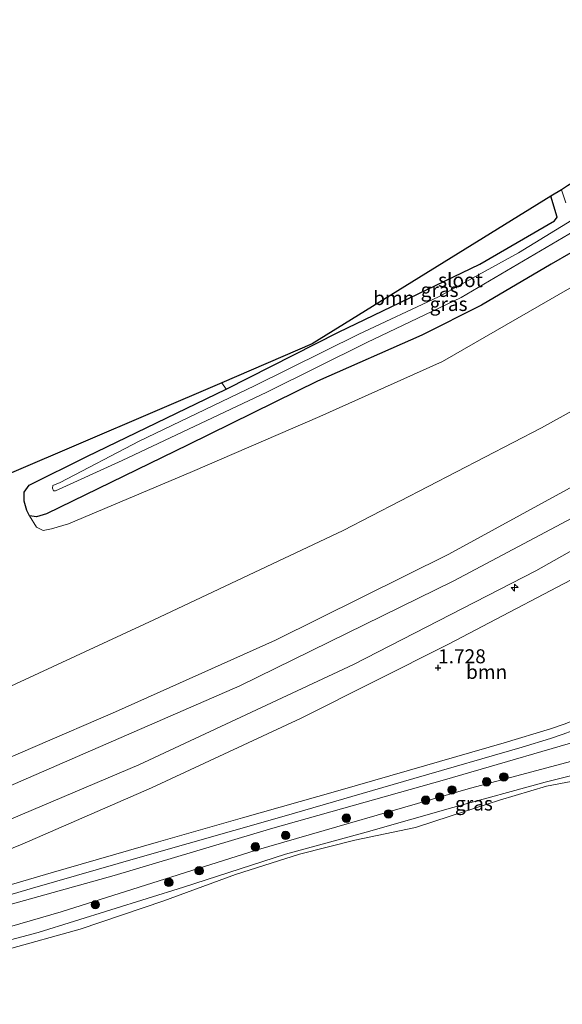
# Model space of a CAD drawing. Units: metres. Extents: x 160183 to 167498, y 474998 to 481253.
# Drawn here: x 161412 to 161509, y 475262 to 475438 of the extents above; entities that cross this region are included whole.
import ezdxf
from ezdxf.enums import TextEntityAlignment as Align

# ---------------------------------------------------------------- set-up
doc = ezdxf.new("R2010")
doc.units = ezdxf.units.M
doc.layers.get('0').update_dxf_attribs({"lineweight": 25})
for name, color, linetype, lineweight in [('B-ME-AL-OVERIG-S-B1', 7, 'Continuous', 18), ('B-ME-GR-BOOM-GV-B6', 93, 'Continuous', 18), ('B-ME-GR-BOOM-S-B1', 93, 'Continuous', 18), ('B-ME-GW-HOOGTEPUNT-S-B1', 10, 'Continuous', 25), ('B-ME-GW-INSTEEKWATERGANG-L-B1', 10, 'Continuous', 25), ('B-ME-GW-KRUINLIJN-L-B1', 93, 'Continuous', 18), ('B-ME-GW-TEENLIJN-L-B1', 93, 'Continuous', 18), ('B-ME-IE-GRASLAND-GV-B6', 93, 'Continuous', 18), ('B-ME-KG-KADASTRAAL-OPNAMEDTMGRENS-L-B1', 10, 'Continuous', 25), ('B-ME-OB-WATERLIJN-L-B1', 133, 'OB-WATERLIJN', 18), ('B-ME-OG-WATER-GV-B6', 153, 'Continuous', 18), ('B-ME-VH-VERH_SOORT-BETON-OVERIG-GV-B6', 8, 'IE-TERREINAFSCHEIDING-NATUURLIJK-HOUTWAL', 18)]:
    doc.layers.add(name, color=color, linetype=linetype, lineweight=lineweight)
doc.styles.add('NLCS-ISO', font='NLCS-ISO.TTF')
doc.linetypes.add('IE-TERREINAFSCHEIDING-NATUURLIJK-HOUTWAL', pattern='A,7,-1.5,[67,NLCS.SHX,S=0.75,R=45,X=0,Y=0],-1.5,7,-1.5,[70,NLCS.SHX,S=0.75,R=0,X=0,Y=0],-1.5', length=20)
doc.linetypes.add('OB-WATERLIJN', pattern='A,10,[32,NLCS.SHX,S=2,R=0,X=0,Y=0],-12', length=22)

# ---------------------------------------------------------------- blocks, each defined once
blk = doc.blocks.new('boom')
blk.add_hatch(color=256).paths.add_polyline_path([(-0.75, 0, 1), (0.75, 0, 1)])
blk.add_circle((0, 0), 0.75)
blk = doc.blocks.new('hecto')
for p, q in [((0, 0.625), (-0.625, 0)), ((0, -0.625), (0, 0.625)), ((-0.625, 0), (0.625, 0)), ((0.625, 0), (0, -0.625))]:
    blk.add_line(p, q)
blk = doc.blocks.new('hoogtepunt')
for p, q in [((-0.5, 0), (0.5, 0)), ((0, 0.5), (0, -0.5))]:
    blk.add_line(p, q)

msp = doc.modelspace()

# ---------------------------------------------------------------- linework, layer by layer
at = {"layer": 'B-ME-GR-BOOM-GV-B6'}
for points in [[(161448.82, 475371.936, -1.803), (161447.997, 475373.115, -1.593), (161464.173, 475380.042, -1.588), (161506.783, 475406.397, -2.001), (161507.877, 475402.674, -2.03), (161507.399, 475402.022, -2.075), (161494.083, 475394.298, -1.916), (161468.833, 475382.152, -1.814), (161448.82, 475371.936, -1.803)], [(161393.173, 475282.981, 1.576), (161412.356, 475290.771, 1.535), (161435.478, 475300.831, 1.51), (161462.207, 475313.281, 1.72), (161488.518, 475326.431, 1.804), (161516.385, 475341.114, 1.519), (161544.93, 475357.545, 1.418), (161570.97, 475372.419, 1.376), (161577.766, 475376.666, 1.345), (161582.564, 475362.013, 1.284), (161587.51, 475346.908, 1.528)], [(161587.51, 475346.908, 1.528), (161575.386, 475342.005, 1.528), (161562.487, 475336.976, 1.452), (161550.98, 475332.235, 1.486), (161541.206, 475328.312, 1.452), (161535.231, 475325.905, 1.52), (161530.865, 475323.983, 1.536), (161526.729, 475321.826, 1.503), (161521.453, 475318.881, 1.503), (161514.404, 475314.777, 1.452), (161510.946, 475312.922, 1.494), (161509.337, 475312.246, 1.494), (161506.729, 475311.342, 1.436), (161498.431, 475308.849, 1.452), (161484.236, 475304.735, 1.595), (161468.712, 475300.298, 1.62), (161451.725, 475295.446, 1.595), (161436.725, 475291.185, 1.612), (161417.561, 475285.633, 1.713), (161397.248, 475279.727, 1.699)]]:
    msp.add_polyline3d(points, dxfattribs=at)
at = {"layer": 'B-ME-GW-INSTEEKWATERGANG-L-B1'}
msp.add_polyline3d([(161561.1, 475427.564, -2.193), (161544.561, 475417.367, -2.041), (161520.855, 475402.381, -1.882), (161506.803, 475394.263, -1.928), (161494.402, 475386.947, -1.735), (161483.762, 475381.603, -1.803), (161465.13, 475373.4, -1.78), (161442.013, 475362.045, -1.95), (161416.734, 475349.744, -1.826), (161414.903, 475349.187, -1.735), (161413.677, 475349.354, -1.757), (161413.191, 475350.285, -1.826), (161412.717, 475351.955, -1.848), (161412.734, 475353.581, -1.86), (161413.632, 475354.831, -1.837), (161423.926, 475359.965, -1.826), (161448.82, 475371.936, -1.803), (161468.833, 475382.152, -1.814), (161494.083, 475394.298, -1.916), (161507.399, 475402.022, -2.075), (161507.877, 475402.674, -2.03), (161506.783, 475406.397, -2.001)], dxfattribs=at)
at = {"layer": 'B-ME-GW-KRUINLIJN-L-B1'}
for points in [[(161563.353, 475420.683, -1.175), (161541.576, 475408.265, -1.06), (161514.111, 475392.248, -1.06), (161487.449, 475376.902, -1.06), (161465.523, 475367.064, -1.218), (161442.814, 475357.261, -1.377)], [(161573.011, 475391.189, 2.867), (161555.601, 475380.16, 2.909), (161526.767, 475363.386, 2.955), (161488.56, 475342.513, 3.079), (161457.614, 475327.202, 3.079), (161429.058, 475314.376, 3.091), (161400.299, 475302.007, 3.034), (161365.229, 475288.767, 3.057), (161337.69, 475279.102, 3), (161305.298, 475269.275, 2.989), (161281.803, 475261.976, 2.796), (161239.5, 475249.039, 2.977), (161220.57, 475243.699, 2.909), (161217.113, 475243.159, 2.955), (161216.475, 475243.199, 2.841), (161216.072, 475243.711, 2.796)], [(161216.743, 475236.875, 2.859), (161221.014, 475237.887, 2.851), (161222.046, 475238.132, 2.864), (161265.774, 475251.109, 2.95), (161322.541, 475268.81, 3.236), (161368.646, 475284.689, 3.207), (161408.399, 475300.388, 3.307), (161451.209, 475319.043, 3.179), (161489.459, 475337.748, 3.221), (161524.975, 475356.604, 3.136), (161565.208, 475380.743, 3.064), (161574.671, 475386.117, 2.933)], [(161209.379, 475228.879, 2.626), (161224.526, 475233.66, 2.524), (161258.774, 475243.83, 2.637), (161300.779, 475256.129, 2.875), (161329.08, 475264.536, 2.966), (161363.963, 475276.618, 3.011), (161396.224, 475289.244, 3.125), (161398.628, 475290.265, 3.122), (161433.211, 475304.945, 3.079), (161471.53, 475322.829, 3.079), (161504.098, 475339.558, 3.102), (161538.998, 475359.234, 2.966), (161566.415, 475375.164, 2.887), (161576.309, 475381.114, 2.834)], [(161442.814, 475357.261, -1.377), (161420.664, 475347.948, -1.389), (161417.64, 475347.053, -1.468), (161416.135, 475346.773, -1.491), (161414.914, 475347.31, -1.672), (161413.677, 475349.354, -1.757)], [(161211.583, 475221.723, 1.463), (161238.243, 475229.811, 1.599), (161266.509, 475237.951, 1.509), (161294.533, 475246.426, 1.509), (161323.325, 475254.789, 1.565), (161359.852, 475265.753, 1.554), (161396.695, 475276.255, 1.565), (161428.823, 475285.196, 1.497), (161457.124, 475293.603, 1.271), (161487.791, 475302.24, 1.305), (161516.413, 475310.554, 1.305), (161536.254, 475316.706, 1.168), (161568.963, 475326.586, 1.055), (161592.127, 475332.804, 1.035)]]:
    msp.add_polyline3d(points, dxfattribs=at)
at = {"layer": 'B-ME-GW-TEENLIJN-L-B1'}
for points in [[(161216.072, 475243.711, 2.796), (161216.345, 475244.304, 2.785), (161226.151, 475248.821, 2.546), (161248.476, 475258.294, 2.195), (161279.661, 475271.204, 1.639), (161297.878, 475277.889, 1.186), (161319.346, 475284.539, 0.879), (161342.218, 475292.473, 0.426), (161371.038, 475302.427, 0.176), (161405.413, 475316.686, -0.118), (161435.855, 475330.785, -0.084), (161469.678, 475346.729, -0.221), (161505.077, 475365.036, -0.152), (161539.996, 475384.386, -0.13), (161569.467, 475402.012, -0.022)], [(161210.428, 475225.474, 1.636), (161230.569, 475231.713, 1.628), (161258.03, 475239.95, 1.603), (161293.457, 475250.313, 1.586), (161319.932, 475258.078, 1.67), (161344.471, 475265.458, 1.535), (161367.608, 475273.258, 1.519), (161388.426, 475281.054, 1.586), (161393.173, 475282.981, 1.576), (161412.356, 475290.771, 1.535), (161435.478, 475300.831, 1.51), (161462.207, 475313.281, 1.72), (161488.518, 475326.431, 1.804), (161516.385, 475341.114, 1.519), (161544.93, 475357.545, 1.418), (161570.97, 475372.419, 1.376), (161577.766, 475376.666, 1.345)], [(161212.752, 475217.924, 0.189), (161243.123, 475226.698, 0.109), (161280.804, 475237.88, 0.087), (161320.579, 475249.73, 0.2), (161372.261, 475264.668, 0.053), (161401.23, 475273.449, 0.087), (161419.347, 475278.668, 0.223), (161454.16, 475289.699, 0.155), (161492.43, 475300.753, 0.223), (161512.3, 475306.028, 0.336), (161537.143, 475313.38, 0.098), (161565.867, 475321.981, 0.053), (161593.156, 475329.663, 0.17)]]:
    msp.add_polyline3d(points, dxfattribs=at)
at = {"layer": 'B-ME-IE-GRASLAND-GV-B6'}
for points in [[(161563.353, 475420.683, -1.175), (161541.576, 475408.265, -1.06), (161514.111, 475392.248, -1.06), (161487.449, 475376.902, -1.06), (161465.523, 475367.064, -1.218), (161442.814, 475357.261, -1.377), (161420.664, 475347.948, -1.389), (161417.64, 475347.053, -1.468), (161416.135, 475346.773, -1.491), (161414.914, 475347.31, -1.672), (161413.677, 475349.354, -1.757), (161414.903, 475349.187, -1.735), (161416.734, 475349.744, -1.826), (161442.013, 475362.045, -1.95), (161465.13, 475373.4, -1.78), (161483.762, 475381.603, -1.803), (161494.402, 475386.947, -1.735), (161506.803, 475394.263, -1.928), (161520.855, 475402.381, -1.882), (161544.561, 475417.367, -2.041), (161561.1, 475427.564, -2.193), (161562.128, 475424.423, -1.969), (161563.353, 475420.683, -1.175)], [(161410.496, 475357.057, -1.459), (161447.997, 475373.115, -1.593), (161448.82, 475371.936, -1.803), (161423.926, 475359.965, -1.826), (161413.632, 475354.831, -1.837), (161412.734, 475353.581, -1.86), (161412.717, 475351.955, -1.848), (161413.191, 475350.285, -1.826), (161413.677, 475349.354, -1.757), (161414.914, 475347.31, -1.672), (161416.135, 475346.773, -1.491), (161417.64, 475347.053, -1.468), (161420.664, 475347.948, -1.389), (161442.814, 475357.261, -1.377), (161465.523, 475367.064, -1.218), (161487.449, 475376.902, -1.06), (161514.111, 475392.248, -1.06), (161541.576, 475408.265, -1.06), (161563.353, 475420.683, -1.175), (161569.467, 475402.012, -0.022)], [(161520.855, 475402.381, -1.882), (161506.803, 475394.263, -1.928), (161494.402, 475386.947, -1.735), (161483.762, 475381.603, -1.803), (161465.13, 475373.4, -1.78), (161442.013, 475362.045, -1.95), (161416.734, 475349.744, -1.826), (161414.903, 475349.187, -1.735), (161413.677, 475349.354, -1.757), (161413.191, 475350.285, -1.826), (161412.717, 475351.955, -1.848), (161412.734, 475353.581, -1.86), (161413.632, 475354.831, -1.837), (161423.926, 475359.965, -1.826), (161448.82, 475371.936, -1.803), (161468.833, 475382.152, -1.814), (161494.083, 475394.298, -1.916), (161507.399, 475402.022, -2.075), (161507.877, 475402.674, -2.03), (161506.783, 475406.397, -2.001), (161508.641, 475407.546, -3.039), (161509.439, 475405.217, -3.039)], [(161569.467, 475402.012, -0.022), (161539.996, 475384.386, -0.13), (161505.077, 475365.036, -0.152), (161469.678, 475346.729, -0.221), (161435.855, 475330.785, -0.084), (161405.413, 475316.686, -0.118)], [(161405.413, 475316.686, -0.118), (161435.855, 475330.785, -0.084), (161469.678, 475346.729, -0.221), (161505.077, 475365.036, -0.152), (161539.996, 475384.386, -0.13), (161569.467, 475402.012, -0.022), (161570.848, 475397.793, 0.718), (161573.011, 475391.189, 2.867)], [(161510.5, 475402.129, -3.039), (161500.993, 475396.297, -3.039), (161486.684, 475388.438, -3.039), (161472.483, 475381.752, -3.039), (161453.873, 475372.561, -3.039), (161433.291, 475362.662, -3.039), (161419.162, 475355.334, -3.039), (161417.847, 475354.776, -3.039), (161417.803, 475354.284, -3.039), (161417.938, 475353.807, -3.039), (161418.342, 475353.811, -3.039), (161430.243, 475359.255, -3.039), (161456.033, 475371.443, -3.039), (161473.888, 475380.309, -3.039), (161490.773, 475388.31, -3.039), (161511.008, 475400.21, -3.039)], [(161400.299, 475302.007, 3.034), (161429.058, 475314.376, 3.091), (161457.614, 475327.202, 3.079), (161488.56, 475342.513, 3.079), (161526.767, 475363.386, 2.955), (161555.601, 475380.16, 2.909), (161573.011, 475391.189, 2.867), (161574.671, 475386.117, 2.933), (161576.309, 475381.114, 2.834), (161566.415, 475375.164, 2.887), (161538.998, 475359.234, 2.966), (161504.098, 475339.558, 3.102), (161471.53, 475322.829, 3.079), (161433.211, 475304.945, 3.079), (161398.628, 475290.265, 3.122)], [(161573.011, 475391.189, 2.867), (161555.601, 475380.16, 2.909), (161526.767, 475363.386, 2.955), (161488.56, 475342.513, 3.079), (161457.614, 475327.202, 3.079), (161429.058, 475314.376, 3.091), (161400.299, 475302.007, 3.034)], [(161398.628, 475290.265, 3.122), (161433.211, 475304.945, 3.079), (161471.53, 475322.829, 3.079), (161504.098, 475339.558, 3.102), (161538.998, 475359.234, 2.966), (161566.415, 475375.164, 2.887), (161576.309, 475381.114, 2.834), (161577.766, 475376.666, 1.345)], [(161577.766, 475376.666, 1.345), (161570.97, 475372.419, 1.376), (161544.93, 475357.545, 1.418), (161516.385, 475341.114, 1.519), (161488.518, 475326.431, 1.804), (161462.207, 475313.281, 1.72), (161435.478, 475300.831, 1.51), (161412.356, 475290.771, 1.535), (161393.173, 475282.981, 1.576)], [(161395.578, 475277.424, 1.679), (161414.233, 475282.941, 1.604), (161433.468, 475288.432, 1.62), (161458.764, 475295.644, 1.511), (161482.314, 475302.469, 1.486), (161501.654, 475308.072, 1.427), (161506.719, 475309.647, 1.402), (161508.963, 475310.394, 1.394), (161510.587, 475311.019, 1.402), (161512.561, 475312.043, 1.41), (161518.645, 475315.218, 1.461), (161526.224, 475319.663, 1.536), (161528.22, 475320.803, 1.511), (161530.649, 475321.957, 1.478), (161535.585, 475324.177, 1.503), (161541.445, 475326.606, 1.419), (161551.101, 475330.659, 1.444), (161567.756, 475337.354, 1.41), (161581.283, 475342.67, 1.461), (161588.014, 475345.367, 1.431), (161592.127, 475332.804, 1.035)], [(161592.127, 475332.804, 1.035), (161568.963, 475326.586, 1.055), (161536.254, 475316.706, 1.168), (161516.413, 475310.554, 1.305), (161487.791, 475302.24, 1.305), (161457.124, 475293.603, 1.271), (161428.823, 475285.196, 1.497), (161396.695, 475276.255, 1.565)], [(161396.695, 475276.255, 1.565), (161428.823, 475285.196, 1.497), (161457.124, 475293.603, 1.271), (161487.791, 475302.24, 1.305), (161516.413, 475310.554, 1.305), (161536.254, 475316.706, 1.168), (161568.963, 475326.586, 1.055), (161592.127, 475332.804, 1.035), (161593.156, 475329.663, 0.17)], [(161401.23, 475273.449, 0.087), (161419.347, 475278.668, 0.223), (161454.16, 475289.699, 0.155), (161492.43, 475300.753, 0.223), (161512.3, 475306.028, 0.336), (161537.143, 475313.38, 0.098), (161565.867, 475321.981, 0.053), (161593.156, 475329.663, 0.17), (161593.958, 475327.215, 0.078)], [(161593.156, 475329.663, 0.17), (161565.867, 475321.981, 0.053), (161537.143, 475313.38, 0.098), (161512.3, 475306.028, 0.336), (161492.43, 475300.753, 0.223), (161454.16, 475289.699, 0.155), (161419.347, 475278.668, 0.223), (161401.23, 475273.449, 0.087)], [(161391.859, 475268.836, 0.121), (161415.201, 475274.987, 0.167), (161441.199, 475283.072, 0.11), (161459.371, 475289.007, 0.201), (161473.771, 475292.913, 0.212), (161489.292, 475297.285, 0.087), (161505.729, 475301.806, 0.167), (161518.551, 475305.043, 0.099), (161533.567, 475309.897, 0.099), (161539.338, 475311.758, 0.121), (161563.495, 475319.319, 0.076), (161579.444, 475323.481, 0.121), (161593.958, 475327.215, 0.078), (161594.216, 475326.426, -0.199)], [(161593.958, 475327.215, 0.078), (161579.444, 475323.481, 0.121), (161563.495, 475319.319, 0.076), (161539.338, 475311.758, 0.121), (161533.567, 475309.897, 0.099), (161518.551, 475305.043, 0.099), (161505.729, 475301.806, 0.167), (161489.292, 475297.285, 0.087), (161473.771, 475292.913, 0.212), (161459.371, 475289.007, 0.201), (161441.199, 475283.072, 0.11), (161415.201, 475274.987, 0.167), (161391.859, 475268.836, 0.121)], [(161594.216, 475326.426, -0.199), (161588.082, 475324.656, -0.199), (161579.462, 475322.576, -0.199), (161564.828, 475318.456, -0.199), (161546.705, 475312.609, -0.199), (161540.184, 475310.793, -0.199), (161534.622, 475309.103, -0.199), (161527.759, 475306.675, -0.199), (161521.847, 475304.922, -0.199), (161512.905, 475302.419, -0.199), (161506.015, 475301.125, -0.199), (161497.589, 475298.621, -0.199), (161488.779, 475295.787, -0.199), (161482.618, 475293.742, -0.199), (161471.758, 475291.505, -0.199), (161461.907, 475288.965, -0.199), (161450.447, 475285.341, -0.199), (161437.671, 475280.644, -0.199), (161422.703, 475275.619, -0.199), (161409.466, 475271.896, -0.199)]]:
    msp.add_polyline3d(points, dxfattribs=at)
at = {"layer": 'B-ME-KG-KADASTRAAL-OPNAMEDTMGRENS-L-B1'}
msp.add_polyline3d([(161557.716, 475437.9, -1.618), (161515.878, 475412.023, -1.608), (161511.346, 475409.22, -1.778), (161509.755, 475408.235, -3.039), (161508.641, 475407.546, -3.039), (161506.783, 475406.397, -2.001), (161464.173, 475380.042, -1.588), (161447.997, 475373.115, -1.593), (161410.496, 475357.057, -1.459)], dxfattribs=at)
at = {"layer": 'B-ME-OB-WATERLIJN-L-B1'}
msp.add_polyline3d([(161409.466, 475271.896, -0.199), (161422.703, 475275.619, -0.199), (161437.671, 475280.644, -0.199), (161450.447, 475285.341, -0.199), (161461.907, 475288.965, -0.199), (161471.758, 475291.505, -0.199), (161482.618, 475293.742, -0.199), (161488.779, 475295.787, -0.199), (161497.589, 475298.621, -0.199), (161506.015, 475301.125, -0.199), (161512.905, 475302.419, -0.199), (161521.847, 475304.922, -0.199), (161527.759, 475306.675, -0.199), (161534.622, 475309.103, -0.199), (161540.184, 475310.793, -0.199), (161546.705, 475312.609, -0.199), (161564.828, 475318.456, -0.199), (161579.462, 475322.576, -0.199), (161588.082, 475324.656, -0.199), (161594.216, 475326.426, -0.199)], dxfattribs=at)
at = {"layer": 'B-ME-OG-WATER-GV-B6'}
for points in [[(161509.439, 475405.217, -3.039), (161508.641, 475407.546, -3.039), (161509.755, 475408.235, -3.039)], [(161511.008, 475400.21, -3.039), (161490.773, 475388.31, -3.039), (161473.888, 475380.309, -3.039), (161456.033, 475371.443, -3.039), (161430.243, 475359.255, -3.039), (161418.342, 475353.811, -3.039), (161417.938, 475353.807, -3.039), (161417.803, 475354.284, -3.039), (161417.847, 475354.776, -3.039), (161419.162, 475355.334, -3.039), (161433.291, 475362.662, -3.039), (161453.873, 475372.561, -3.039), (161472.483, 475381.752, -3.039), (161486.684, 475388.438, -3.039), (161500.993, 475396.297, -3.039), (161510.5, 475402.129, -3.039)], [(161409.466, 475271.896, -0.199), (161422.703, 475275.619, -0.199), (161437.671, 475280.644, -0.199), (161450.447, 475285.341, -0.199), (161461.907, 475288.965, -0.199), (161471.758, 475291.505, -0.199), (161482.618, 475293.742, -0.199), (161488.779, 475295.787, -0.199), (161497.589, 475298.621, -0.199), (161506.015, 475301.125, -0.199), (161512.905, 475302.419, -0.199), (161521.847, 475304.922, -0.199), (161527.759, 475306.675, -0.199), (161534.622, 475309.103, -0.199), (161540.184, 475310.793, -0.199), (161546.705, 475312.609, -0.199), (161564.828, 475318.456, -0.199), (161579.462, 475322.576, -0.199), (161588.082, 475324.656, -0.199), (161594.216, 475326.426, -0.199), (161686.542, 475044.453, -0.28), (161534.2641, 475000, -0.28), (161279.8524, 475000, -0.2604)], [(161409.466, 475271.896, -0.199), (161422.703, 475275.619, -0.199), (161437.671, 475280.644, -0.199), (161450.447, 475285.341, -0.199), (161461.907, 475288.965, -0.199), (161471.758, 475291.505, -0.199), (161482.618, 475293.742, -0.199), (161488.779, 475295.787, -0.199), (161497.589, 475298.621, -0.199), (161506.015, 475301.125, -0.199), (161512.905, 475302.419, -0.199), (161521.847, 475304.922, -0.199), (161527.759, 475306.675, -0.199), (161534.622, 475309.103, -0.199), (161540.184, 475310.793, -0.199), (161546.705, 475312.609, -0.199), (161564.828, 475318.456, -0.199), (161579.462, 475322.576, -0.199), (161588.082, 475324.656, -0.199), (161594.216, 475326.426, -0.199), (161686.542, 475044.453, -0.28), (161534.2641, 475000, -0.28), (161279.8524, 475000, -0.2604)]]:
    msp.add_polyline3d(points, dxfattribs=at)
at = {"layer": 'B-ME-VH-VERH_SOORT-BETON-OVERIG-GV-B6'}
for points in [[(161397.248, 475279.727, 1.699), (161417.561, 475285.633, 1.713), (161436.725, 475291.185, 1.612), (161451.725, 475295.446, 1.595), (161468.712, 475300.298, 1.62), (161484.236, 475304.735, 1.595), (161498.431, 475308.849, 1.452), (161506.729, 475311.342, 1.436), (161509.337, 475312.246, 1.494), (161510.946, 475312.922, 1.494), (161514.404, 475314.777, 1.452), (161521.453, 475318.881, 1.503), (161526.729, 475321.826, 1.503), (161530.865, 475323.983, 1.536), (161535.231, 475325.905, 1.52), (161541.206, 475328.312, 1.452), (161550.98, 475332.235, 1.486), (161562.487, 475336.976, 1.452), (161575.386, 475342.005, 1.528), (161587.51, 475346.908, 1.528), (161588.014, 475345.367, 1.431)], [(161588.014, 475345.367, 1.431), (161581.283, 475342.67, 1.461), (161567.756, 475337.354, 1.41), (161551.101, 475330.659, 1.444), (161541.445, 475326.606, 1.419), (161535.585, 475324.177, 1.503), (161530.649, 475321.957, 1.478), (161528.22, 475320.803, 1.511), (161526.224, 475319.663, 1.536), (161518.645, 475315.218, 1.461), (161512.561, 475312.043, 1.41), (161510.587, 475311.019, 1.402), (161508.963, 475310.394, 1.394), (161506.719, 475309.647, 1.402), (161501.654, 475308.072, 1.427), (161482.314, 475302.469, 1.486), (161458.764, 475295.644, 1.511), (161433.468, 475288.432, 1.62), (161414.233, 475282.941, 1.604), (161395.578, 475277.424, 1.679)]]:
    msp.add_polyline3d(points, dxfattribs=at)

# ---------------------------------------------------------------- block references
at = {"layer": 'B-ME-AL-OVERIG-S-B1', "rotation": 90}
msp.add_blockref('hecto', (161500.3, 475336.55, 3.012), dxfattribs=at)
at = {"layer": 'B-ME-GR-BOOM-S-B1', "rotation": 90}
for p in [(161495.297, 475301.889, 0.429), (161498.376, 475302.763, 0.467), (161489.116, 475300.447, 0.39), (161484.428, 475298.613, 0.351), (161486.9, 475299.19, 0.255), (161470.274, 475295.409, 0.448), (161477.781, 475296.16, 0.274), (161459.413, 475292.324, 0.506), (161454.027, 475290.292, 0.313), (161443.975, 475286.029, 0.224), (161438.555, 475283.936, 0.419), (161425.436, 475279.972, 0.37)]:
    msp.add_blockref('boom', p, dxfattribs=at)
at = {"layer": 'B-ME-GW-HOOGTEPUNT-S-B1', "rotation": 90}
msp.add_blockref('hoogtepunt', (161486.637, 475322.263, 1.728), dxfattribs=at)
msp.add_blockref('hoogtepunt', (161486.637, 475322.263, 1.728), dxfattribs=at)

# ---------------------------------------------------------------- texts
at = {"layer": 'B-ME-GR-BOOM-GV-B6', "ltscale": 0.2, "style": 'NLCS-ISO'}
for p in [(161478.7186, 475388.2188), (161495.299, 475321.5155)]:
    msp.add_text('bmn', height=2.5, dxfattribs=at).set_placement(p, align=Align.MIDDLE_CENTER)
at = {"layer": 'B-ME-GW-HOOGTEPUNT-S-B1', "ltscale": 0.2, "style": 'NLCS-ISO'}
msp.add_text('1.728', height=2.5, dxfattribs=at).set_placement((161486.637, 475322.263, 1.728), align=Align.BOTTOM_LEFT)
msp.add_text('1.728', height=2.5, dxfattribs=at).set_placement((161486.637, 475322.263, 1.728), align=Align.BOTTOM_LEFT)
at = {"layer": 'B-ME-IE-GRASLAND-GV-B6', "ltscale": 0.2, "style": 'NLCS-ISO'}
for p in [(161486.9085, 475389.6725), (161488.515, 475387.1685), (161493.0375, 475298.0255)]:
    msp.add_text('gras', height=2.5, dxfattribs=at).set_placement(p, align=Align.MIDDLE_CENTER)
at = {"layer": 'B-ME-OG-WATER-GV-B6', "ltscale": 0.2, "style": 'NLCS-ISO'}
msp.add_text('sloot', height=2.5, dxfattribs=at).set_placement((161490.6342, 475391.4358), align=Align.MIDDLE_CENTER)

doc.saveas('drawing.dxf')
